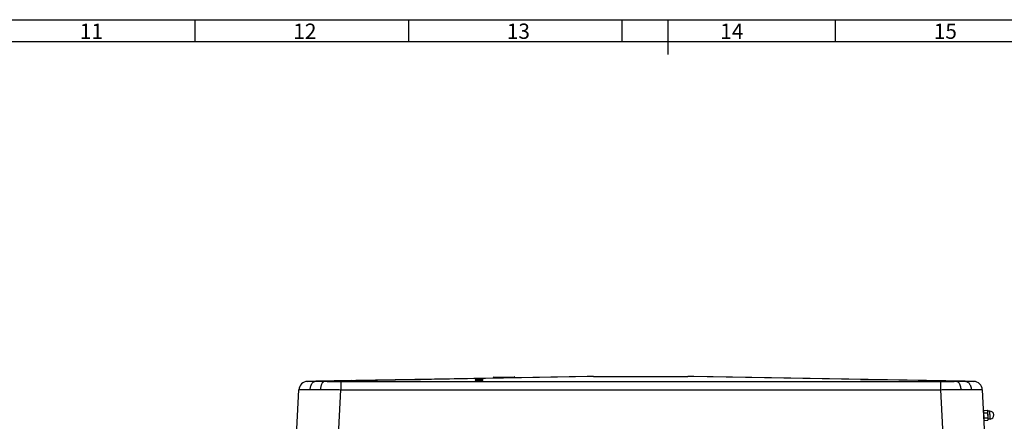
# Model space of a CAD drawing. Extents: x 0 to 841, y 0 to 594.
# Drawn here: x 503 to 728, y 501 to 594 of the extents above; entities that cross this region are included whole.
import ezdxf

# ---------------------------------------------------------------- set-up
doc = ezdxf.new("R2010")
doc.units = 0
doc.header["$LTSCALE"] = 46.255
doc.layers.get('0').update_dxf_attribs({"linetype": 'CONTINUOUS'})
doc.styles.get("Standard").update_dxf_attribs({"font": 'arial.ttf'})

msp = doc.modelspace()

# ---------------------------------------------------------------- linework, layer by layer
at = {"color": 1, "linetype": 'CONTINUOUS'}
for p, q in [((0, 594), (841, 594)), ((0, 594), (841, 594)), ((542.706, 589), (542.706, 594)), ((591.588, 589), (591.588, 594)), ((640.471, 589), (640.471, 594)), ((651, 586), (651, 594)), ((689.353, 589), (689.353, 594))]:
    msp.add_line(p, q, dxfattribs=at)
at = {"color": 3, "linetype": 'CONTINUOUS'}
msp.add_line((5, 589), (836, 589), dxfattribs=at)
at = {"color": 7, "linetype": 'CONTINUOUS'}
for p, q in [((611.01, 511.872), (579.495, 511.304)), ((611.01, 511.872), (611.013, 512.033)), ((615.81, 511.958), (611.01, 511.872)), ((611.052, 512.073), (615.761, 512.158)), ((615.81, 511.958), (615.801, 512.12)), ((632.475, 512.259), (615.81, 511.958)), ((633.915, 512.271), (655.475, 512.271)), ((718.979, 511.141), (656.915, 512.259)), ((570.411, 511.141), (568.425, 511.105)), ((568.425, 511.105), (570.411, 511.141)), ((578.597, 511.288), (570.411, 511.141)), ((579.495, 511.288), (579.493, 511.288)), ((589.805, 511.571), (589.722, 511.489)), ((589.805, 511.571), (592.695, 511.571)), ((592.695, 511.571), (594.325, 511.571)), ((695.065, 511.571), (696.695, 511.571)), ((696.695, 511.571), (699.585, 511.571)), ((699.585, 511.571), (699.668, 511.489)), ((718.979, 511.141), (720.965, 511.105)), ((720.965, 511.105), (718.979, 511.141)), ((565.995, 500.271), (566.463, 509.21)), ((722.927, 509.21), (723.395, 500.271)), ((723.23, 504.468), (724.085, 504.513)), ((723.26, 503.897), (724.115, 503.942)), ((723.32, 502.756), (724.175, 502.801)), ((724.187, 504.275), (724.085, 504.513)), ((724.646, 504.299), (724.187, 504.275)), ((725.571, 503.466), (725.573, 503.426)), ((723.35, 502.185), (724.205, 502.23)), ((724.281, 502.477), (724.205, 502.23)), ((724.74, 502.501), (724.281, 502.477))]:
    msp.add_line(p, q, dxfattribs=at)
at = {"color": 9, "linetype": 'CONTINUOUS'}
for p, q in [((633.915, 512.248), (580.293, 511.282)), ((611.013, 512.033), (615.801, 512.12)), ((633.915, 512.248), (655.475, 512.248)), ((717.035, 511.139), (655.475, 512.248)), ((578.694, 511.254), (572.355, 511.139)), ((576.051, 511.116), (713.339, 511.116)), ((579.495, 511.268), (578.694, 511.254)), ((580.293, 511.282), (579.495, 511.268)), ((575.582, 500.271), (576.051, 509.222)), ((576.051, 509.222), (713.339, 509.222)), ((713.339, 509.222), (713.808, 500.271))]:
    msp.add_line(p, q, dxfattribs=at)
for points in [[(633.915, 512.248), (633.435, 512.26), (632.955, 512.263), (632.475, 512.259)], [(633.915, 512.271), (633.915, 512.269), (633.915, 512.261), (633.915, 512.248)], [(655.475, 512.271), (655.475, 512.269), (655.475, 512.261), (655.475, 512.248)], [(656.915, 512.259), (656.435, 512.263), (655.955, 512.26), (655.475, 512.248)], [(570.411, 511.141), (570.312, 511.134), (570.213, 511.119), (570.115, 511.095), (570.019, 511.061), (569.925, 511.019), (569.833, 510.969), (569.744, 510.91), (569.658, 510.843), (569.576, 510.769), (569.498, 510.687), (569.424, 510.597), (569.355, 510.502), (569.29, 510.4), (569.231, 510.292), (569.178, 510.18), (569.13, 510.062), (569.088, 509.94), (569.052, 509.815), (569.023, 509.687), (569, 509.556), (568.984, 509.423), (568.974, 509.289)], [(570.411, 511.141), (570.626, 511.144), (570.85, 511.146), (571.083, 511.148), (571.323, 511.148), (571.571, 511.147), (571.826, 511.145), (572.087, 511.143), (572.355, 511.139)], [(572.355, 511.139), (572.29, 511.132), (572.225, 511.116), (572.16, 511.091), (572.096, 511.056), (572.034, 511.014), (571.973, 510.963), (571.913, 510.903), (571.856, 510.836), (571.801, 510.761), (571.748, 510.678), (571.698, 510.589), (571.651, 510.493), (571.608, 510.391), (571.567, 510.284), (571.531, 510.171), (571.498, 510.054), (571.468, 509.932), (571.443, 509.807), (571.422, 509.679), (571.405, 509.548), (571.393, 509.416), (571.384, 509.282)], [(572.355, 511.139), (572.639, 511.136), (572.929, 511.133), (573.225, 511.129), (573.526, 511.127), (573.831, 511.124), (574.14, 511.122), (574.453, 511.12), (574.769, 511.119), (575.087, 511.118), (575.408, 511.117), (575.729, 511.116), (576.051, 511.116)], [(576.051, 511.116), (576.051, 511.108), (576.051, 511.091), (576.051, 511.065), (576.051, 511.03), (576.051, 510.986), (576.051, 510.933), (576.051, 510.872), (576.051, 510.803), (576.051, 510.726), (576.051, 510.642), (576.051, 510.551), (576.051, 510.453), (576.051, 510.349), (576.051, 510.239), (576.051, 510.124), (576.051, 510.005), (576.051, 509.881), (576.051, 509.754), (576.051, 509.624), (576.051, 509.491), (576.051, 509.357), (576.051, 509.222)], [(713.339, 511.116), (713.661, 511.116), (713.982, 511.117), (714.302, 511.118), (714.621, 511.119), (714.937, 511.12), (715.25, 511.122), (715.559, 511.124), (715.864, 511.127), (716.165, 511.129), (716.461, 511.133), (716.751, 511.136), (717.035, 511.139)], [(713.339, 511.116), (713.339, 511.108), (713.339, 511.091), (713.339, 511.065), (713.339, 511.03), (713.339, 510.986), (713.339, 510.933), (713.339, 510.872), (713.339, 510.803), (713.339, 510.726), (713.339, 510.642), (713.339, 510.551), (713.339, 510.453), (713.339, 510.349), (713.339, 510.239), (713.339, 510.124), (713.339, 510.005), (713.339, 509.881), (713.339, 509.754), (713.339, 509.624), (713.339, 509.491), (713.339, 509.357), (713.339, 509.222)], [(717.035, 511.139), (717.303, 511.143), (717.564, 511.145), (717.819, 511.147), (718.067, 511.148), (718.307, 511.148), (718.539, 511.146), (718.763, 511.144), (718.979, 511.141)], [(717.035, 511.139), (717.1, 511.132), (717.165, 511.116), (717.23, 511.091), (717.294, 511.056), (717.356, 511.014), (717.417, 510.963), (717.477, 510.903), (717.534, 510.836), (717.589, 510.761), (717.642, 510.678), (717.692, 510.589), (717.738, 510.493), (717.782, 510.391), (717.823, 510.284), (717.859, 510.171), (717.892, 510.054), (717.922, 509.932), (717.947, 509.807), (717.968, 509.679), (717.985, 509.548), (717.997, 509.416), (718.006, 509.282)], [(718.979, 511.141), (719.078, 511.134), (719.177, 511.119), (719.274, 511.095), (719.371, 511.061), (719.465, 511.019), (719.557, 510.969), (719.646, 510.91), (719.731, 510.843), (719.814, 510.769), (719.892, 510.687), (719.966, 510.597), (720.035, 510.502), (720.1, 510.4), (720.159, 510.292), (720.212, 510.18), (720.26, 510.062), (720.302, 509.94), (720.338, 509.815), (720.367, 509.687), (720.39, 509.556), (720.406, 509.423), (720.416, 509.289)], [(566.463, 509.21), (566.473, 509.215), (566.5, 509.219), (566.546, 509.224), (566.609, 509.229), (566.691, 509.233), (566.79, 509.238), (566.907, 509.243), (567.041, 509.248), (567.192, 509.252), (567.36, 509.257), (567.544, 509.262), (567.745, 509.266), (567.961, 509.271), (568.193, 509.276), (568.439, 509.28), (568.7, 509.284), (568.974, 509.289)], [(568.974, 509.289), (569.241, 509.292), (569.518, 509.294), (569.805, 509.295), (570.103, 509.295), (570.41, 509.293), (570.726, 509.291), (571.051, 509.287), (571.384, 509.282)], [(571.384, 509.282), (571.743, 509.277), (572.109, 509.271), (572.483, 509.266), (572.862, 509.261), (573.248, 509.255), (573.639, 509.25), (574.034, 509.245), (574.433, 509.24), (574.835, 509.235), (575.239, 509.231), (575.644, 509.226), (576.051, 509.222)], [(713.339, 509.222), (713.746, 509.226), (714.151, 509.231), (714.555, 509.235), (714.957, 509.24), (715.356, 509.245), (715.751, 509.25), (716.142, 509.255), (716.528, 509.261), (716.907, 509.266), (717.281, 509.271), (717.647, 509.277), (718.006, 509.282)], [(718.006, 509.282), (718.339, 509.287), (718.664, 509.291), (718.98, 509.293), (719.287, 509.295), (719.585, 509.295), (719.872, 509.294), (720.149, 509.292), (720.416, 509.289)], [(720.416, 509.289), (720.69, 509.284), (720.951, 509.28), (721.197, 509.276), (721.429, 509.271), (721.645, 509.266), (721.846, 509.262), (722.03, 509.257), (722.198, 509.252), (722.349, 509.248), (722.483, 509.243), (722.6, 509.238), (722.699, 509.233), (722.78, 509.229), (722.844, 509.224), (722.89, 509.219), (722.917, 509.215), (722.927, 509.21)], [(724.74, 502.501), (724.739, 502.524), (724.735, 502.59), (724.73, 502.698), (724.722, 502.84), (724.713, 503.01), (724.703, 503.2), (724.693, 503.4), (724.683, 503.6), (724.673, 503.79), (724.664, 503.961), (724.656, 504.103), (724.651, 504.21), (724.647, 504.276), (724.646, 504.299)]]:
    msp.add_lwpolyline(points, dxfattribs=at)
at = {"color": 7, "linetype": 'CONTINUOUS'}
for points in [[(578.597, 511.286), (578.597, 511.287), (578.603, 511.287), (578.614, 511.287), (578.631, 511.288), (578.654, 511.289), (578.682, 511.289), (578.716, 511.29), (578.754, 511.291), (578.797, 511.292), (578.845, 511.292), (578.898, 511.293), (578.954, 511.294), (579.013, 511.296), (579.076, 511.297), (579.142, 511.298), (579.209, 511.299), (579.279, 511.3), (579.35, 511.301), (579.422, 511.302), (579.495, 511.304)], [(579.495, 511.284), (579.422, 511.284), (579.35, 511.283), (579.279, 511.283), (579.21, 511.283), (579.142, 511.283), (579.077, 511.283), (579.015, 511.283), (578.955, 511.283), (578.899, 511.284), (578.847, 511.284), (578.8, 511.284), (578.756, 511.284), (578.718, 511.284), (578.684, 511.285), (578.656, 511.285), (578.633, 511.285), (578.615, 511.285), (578.604, 511.286), (578.598, 511.286), (578.597, 511.286)], [(578.995, 511.283), (579.072, 511.285), (579.204, 511.286), (579.346, 511.287), (579.493, 511.288)], [(579.495, 511.304), (579.568, 511.305), (579.642, 511.306), (579.714, 511.307), (579.784, 511.308), (579.853, 511.308), (579.92, 511.309), (579.984, 511.31), (580.044, 511.31), (580.101, 511.31), (580.154, 511.31), (580.203, 511.31), (580.248, 511.31), (580.287, 511.31), (580.322, 511.309), (580.351, 511.309), (580.374, 511.308), (580.392, 511.307), (580.404, 511.306), (580.41, 511.305), (580.411, 511.304)], [(580.411, 511.304), (580.411, 511.304), (580.405, 511.302), (580.393, 511.301), (580.376, 511.3), (580.352, 511.298), (580.324, 511.297), (580.289, 511.296), (580.25, 511.294), (580.206, 511.293), (580.157, 511.292), (580.103, 511.291), (580.046, 511.289), (579.985, 511.288), (579.921, 511.287), (579.854, 511.287), (579.785, 511.286), (579.714, 511.285), (579.642, 511.285), (579.569, 511.284), (579.495, 511.284)], [(579.803, 511.286), (579.782, 511.286), (579.64, 511.287), (579.495, 511.288)], [(607.695, 511.469), (607.621, 511.469), (607.547, 511.469), (607.475, 511.469), (607.404, 511.468), (607.334, 511.468), (607.267, 511.467), (607.203, 511.466), (607.142, 511.465), (607.085, 511.464), (607.031, 511.462), (606.982, 511.461), (606.938, 511.46), (606.898, 511.458), (606.864, 511.457), (606.835, 511.455), (606.811, 511.453), (606.794, 511.451), (606.782, 511.45), (606.776, 511.448), (606.775, 511.447)], [(606.775, 511.447), (606.776, 511.446), (606.782, 511.444), (606.794, 511.443), (606.811, 511.441), (606.835, 511.439), (606.864, 511.438), (606.898, 511.436), (606.938, 511.434), (606.982, 511.433), (607.031, 511.432), (607.085, 511.43), (607.142, 511.429), (607.203, 511.428), (607.267, 511.427), (607.334, 511.427), (607.404, 511.426), (607.475, 511.425), (607.547, 511.425), (607.621, 511.425), (607.695, 511.425)], [(607.467, 511.426), (607.548, 511.426), (607.695, 511.426)], [(608.615, 511.447), (608.614, 511.448), (608.608, 511.45), (608.596, 511.451), (608.579, 511.453), (608.555, 511.455), (608.526, 511.457), (608.492, 511.458), (608.452, 511.46), (608.408, 511.461), (608.358, 511.462), (608.305, 511.464), (608.248, 511.465), (608.187, 511.466), (608.123, 511.467), (608.056, 511.468), (607.986, 511.468), (607.915, 511.469), (607.843, 511.469), (607.769, 511.469), (607.695, 511.469)], [(607.695, 511.425), (607.769, 511.425), (607.843, 511.425), (607.915, 511.425), (607.986, 511.426), (608.056, 511.427), (608.123, 511.427), (608.187, 511.428), (608.248, 511.429), (608.305, 511.43), (608.358, 511.432), (608.408, 511.433), (608.452, 511.434), (608.492, 511.436), (608.526, 511.438), (608.555, 511.439), (608.579, 511.441), (608.596, 511.443), (608.608, 511.444), (608.614, 511.446), (608.615, 511.447)], [(607.923, 511.426), (607.842, 511.426), (607.695, 511.426)], [(723.23, 504.468), (723.213, 504.413), (723.202, 504.357), (723.197, 504.301), (723.196, 504.247), (723.197, 504.215)], [(723.197, 504.215), (723.197, 504.196), (723.2, 504.148), (723.204, 504.104), (723.21, 504.062), (723.217, 504.02), (723.228, 503.979), (723.242, 503.938), (723.26, 503.897)], [(723.26, 503.897), (723.249, 503.824), (723.242, 503.751), (723.238, 503.678), (723.236, 503.603), (723.236, 503.525), (723.238, 503.444), (723.241, 503.363), (723.245, 503.281), (723.251, 503.2), (723.258, 503.121), (723.266, 503.044), (723.275, 502.97), (723.287, 502.898), (723.302, 502.827), (723.32, 502.756)], [(724.085, 504.513), (724.121, 504.418), (724.145, 504.325), (724.156, 504.231), (724.155, 504.136), (724.141, 504.041), (724.115, 503.942)], [(724.115, 503.942), (724.151, 503.777), (724.178, 503.616), (724.196, 503.455), (724.204, 503.293), (724.203, 503.132), (724.193, 502.969), (724.175, 502.801)], [(724.175, 502.801), (724.211, 502.705), (724.234, 502.612), (724.246, 502.518), (724.244, 502.424), (724.23, 502.328), (724.205, 502.23)], [(724.281, 502.477), (724.28, 502.5), (724.276, 502.566), (724.27, 502.673), (724.263, 502.816), (724.254, 502.986), (724.244, 503.176), (724.234, 503.376), (724.223, 503.576), (724.213, 503.766), (724.204, 503.937), (724.197, 504.079), (724.191, 504.186), (724.188, 504.252), (724.187, 504.275)], [(723.32, 502.756), (723.306, 502.713), (723.296, 502.67), (723.29, 502.627), (723.287, 502.584), (723.286, 502.541), (723.287, 502.497), (723.289, 502.45), (723.29, 502.434)], [(723.29, 502.434), (723.293, 502.399), (723.3, 502.346), (723.311, 502.292), (723.327, 502.237), (723.35, 502.185)]]:
    msp.add_lwpolyline(points, dxfattribs=at)
for centre, radius, start, end in [((611.053, 512.033), 0.04, 91.03172, 179.03172), ((615.761, 512.118), 0.04, 3.03172, 91.03172), ((633.915, 432.271), 80, 90, 91.03172), ((655.475, 432.271), 80, 88.96828, 90), ((568.461, 509.105), 2, 91.03172, 177), ((568.461, 509.105), 2, 91.03172, 177), ((720.929, 509.105), 2, 3, 88.96828), ((720.929, 509.105), 2, 3, 88.96828), ((723.787, 504.246), 0.6, 158.28033, 183), ((724.692, 503.42), 0.88, 3, 93), ((724.694, 503.38), 0.88, 273, 3), ((723.881, 502.464), 0.6, 183, 207.71967)]:
    msp.add_arc(centre, radius, start, end, dxfattribs=at)

# ---------------------------------------------------------------- texts
at = {"color": 5, "linetype": 'CONTINUOUS'}
for s, p in [('11', (516.285, 589.608)), ('12', (565.167, 589.608)), ('13', (614.05, 589.608)), ('14', (662.932, 589.608)), ('15', (711.814, 589.608))]:
    msp.add_text(s, height=3.5, dxfattribs=at).set_placement(p)

doc.saveas('drawing.dxf')
